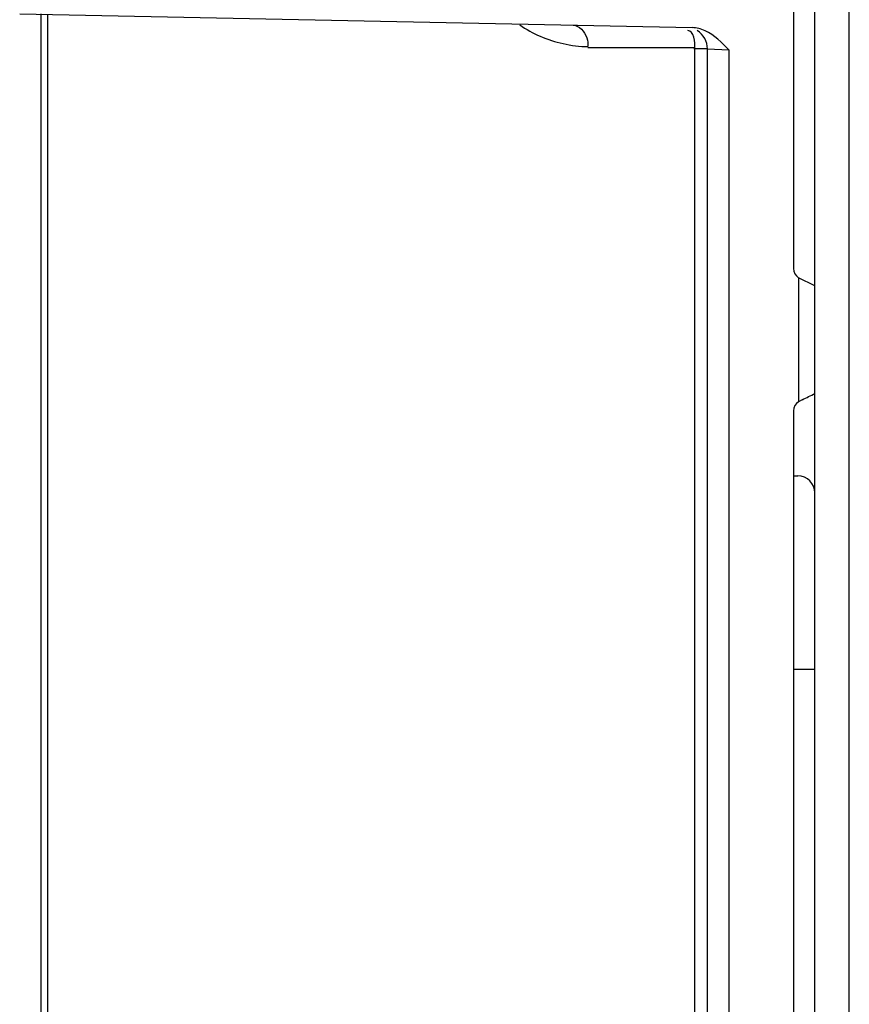
# Model space of a CAD drawing. Units: millimetres. Extents: x 612 to 10116, y 429 to 3789.
# Drawn here: x 1290 to 1329, y 2799 to 2845 of the extents above; entities that cross this region are included whole.
import ezdxf

# ---------------------------------------------------------------- set-up
doc = ezdxf.new("R2010")
doc.units = ezdxf.units.MM
doc.header["$LTSCALE"] = 326.7
for name, color, linetype in [('CONN_PWR_DC_DXF_CONTINUOUS_LINE', 7, 'CONTINUOUS'), ('PCB-P3_90625DXF_CONTINUOUS_LINE', 7, 'CONTINUOUS'), ('XIANGTI-01_3DXF_CONTINUOUS_LINE', 7, 'CONTINUOUS')]:
    doc.layers.add(name, color=color, linetype=linetype)

msp = doc.modelspace()

# ---------------------------------------------------------------- linework, layer by layer
at = {"layer": 'CONN_PWR_DC_DXF_CONTINUOUS_LINE', "color": 7, "linetype": 'Continuous'}
for p, q in [((1325.905122, 2824.04781), (1326.105122, 2824.04781)), ((1325.905122, 2815.04781), (1326.905122, 2815.04781))]:
    msp.add_line(p, q, dxfattribs=at)
msp.add_arc((1326.105122, 2823.24781), 0.8, 0, 90, dxfattribs=at)
at = {"layer": 'PCB-P3_90625DXF_CONTINUOUS_LINE', "color": 7, "linetype": 'Continuous'}
for p, q in [((1326.905122, 2642.87781), (1326.905122, 2892.87781)), ((1328.505122, 2642.87781), (1328.505122, 2892.87781))]:
    msp.add_line(p, q, dxfattribs=at)
at = {"layer": 'XIANGTI-01_3DXF_CONTINUOUS_LINE', "color": 7, "linetype": 'Continuous'}
for p, q in [((1325.905122, 2873.942293), (1325.905122, 2833.686827)), ((1289.905122, 2845.531352), (1321.19349, 2844.892336)), ((1290.905122, 1940.224268), (1290.905122, 2845.531352)), ((1291.198012, 2845.502469), (1291.198012, 1940.250673)), ((1321.319331, 2843.95479), (1316.345924, 2843.954796)), ((1321.905122, 2843.898025), (1321.271905, 2843.904492)), ((1321.319331, 2788.36149), (1321.319331, 2843.95479)), ((1321.905122, 2843.898026), (1322.905122, 2843.857178)), ((1321.905122, 2786.663731), (1321.905122, 2843.898025)), ((1322.905122, 2843.857178), (1322.905122, 2783.430904)), ((1326.905122, 2832.87781), (1326.142417, 2833.259163)), ((1326.143319, 2833.260966), (1326.143319, 2827.494654)), ((1326.315549, 2827.584927), (1326.134385, 2827.494654)), ((1325.905122, 2827.068793), (1325.905122, 2771.186827))]:
    msp.add_line(p, q, dxfattribs=at)
for centre, radius, start, end in [((1316.427247, 2849.808936), 5.795007, 235.7779581, 246.6331274), ((1320.905122, 2843.898025), 1, 0, 58.3730401), ((1316.475758, 2849.909586), 5.906645, 246.5883826, 257.3922787), ((1316.469486, 2849.908713), 5.904427, 257.4498281, 268.8059743), ((1326.405122, 2833.686827), 0.5, 180, 238.418359), ((1208.626913, 3065.231551), 265.191502, 296.34578035, 296.48801193), ((1326.405122, 2827.068793), 0.5, 121.581641, 180)]:
    msp.add_arc(centre, radius, start, end, dxfattribs=at)
for points, knots in [([(1315.659495, 2845.005334), (1315.946942, 2844.99914), (1316.30856, 2844.558285), (1316.347494, 2844.143399), (1316.346163, 2844.005574)], [0, 0, 0, 0, 0.675953628, 1, 1, 1, 1]), ([(1321.79173, 2844.747063), (1321.697061, 2844.789821), (1321.502012, 2844.860321), (1321.295851, 2844.890247), (1321.19349, 2844.892336)], [0, 0, 0, 0, 0.503625184, 1, 1, 1, 1])]:
    msp.add_open_spline(points, degree=3, knots=knots, dxfattribs=at)
for points in [[(1321.319336, 2843.904006), (1321.32245, 2844.208965), (1321.294359, 2844.751159), (1320.989449, 2844.757386)], [(1322.905122, 2843.857178), (1322.576112, 2844.199929), (1322.224721, 2844.551499), (1321.79173, 2844.747063)]]:
    msp.add_open_spline(points, degree=3, dxfattribs=at)

doc.saveas('drawing.dxf')
